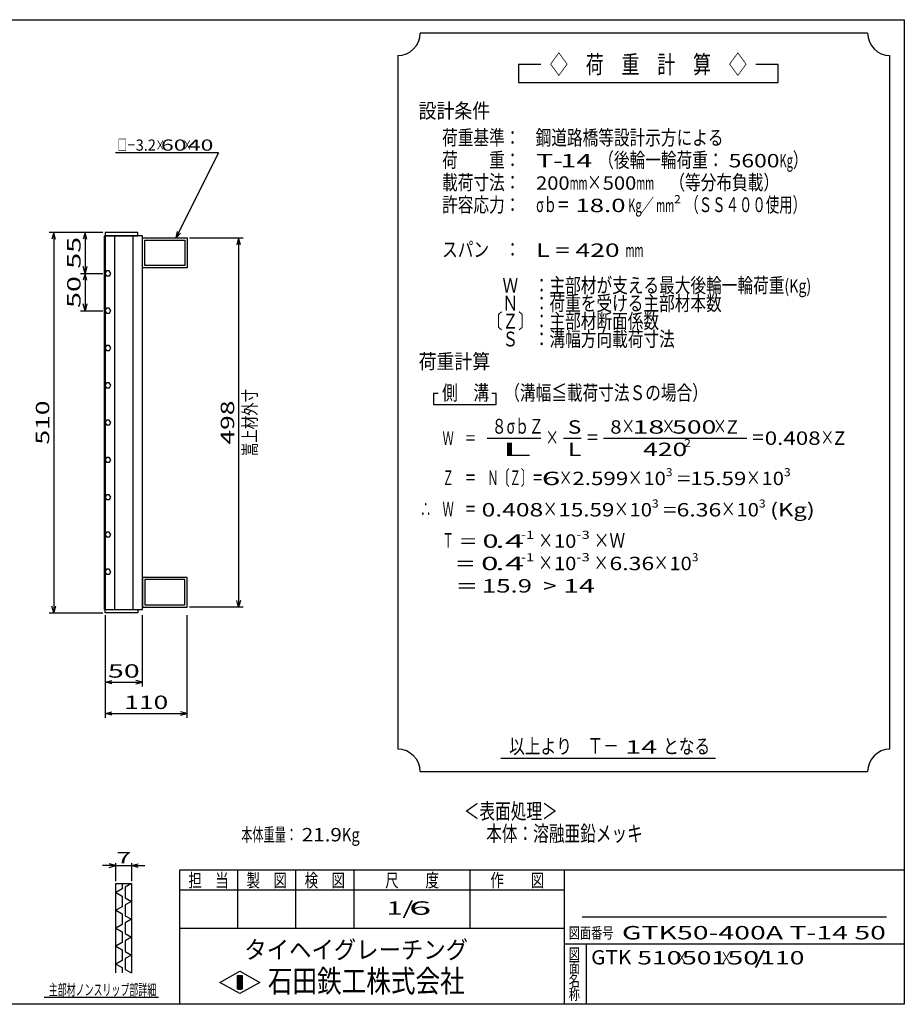
# Model space of a CAD drawing. Units: millimetres. Extents: x -182 to 173, y -128 to 105.
# Drawn here: x -25 to 173, y -115 to 105 of the extents above; entities that cross this region are included whole.
import ezdxf
from ezdxf.enums import TextEntityAlignment as Align

# ---------------------------------------------------------------- set-up
doc = ezdxf.new("R2010")
doc.units = ezdxf.units.MM
doc.header["$LTSCALE"] = 0.25
for name, color, linetype in [('16', 7, 'Continuous'), ('22', 7, 'Continuous'), ('24', 7, 'Continuous'), ('32', 7, 'Continuous')]:
    doc.layers.add(name, color=color, linetype=linetype)
doc.styles.add('dcStyle0', font='txt.shx', dxfattribs={"width": 0.833333, "bigfont": 'bigfont'})

msp = doc.modelspace()

# ---------------------------------------------------------------- linework, layer by layer
at = {"color": 150, "linetype": 'Continuous', "lineweight": 25}
for p, q in [((-172.9, 105.35), (173.1, 105.35)), ((173.1, 105.35), (173.1, -114.65)), ((173.1, -84.65), (11.1, -84.65)), ((11.1, -84.65), (11.1, -114.65)), ((24.1, -84.65), (24.1, -97.65)), ((37.1, -97.65), (37.1, -84.65)), ((50.1, -84.65), (50.1, -97.65)), ((76.1, -97.65), (76.1, -84.65)), ((97.1, -84.65), (97.1, -114.65)), ((97.1, -89.15), (11.1, -89.15)), ((169.1, -95.15), (101.1, -95.15)), ((11.1, -97.65), (97.1, -97.65)), ((97.1, -101.15), (173.1, -101.15)), ((102.1, -114.65), (102.1, -101.15)), ((20.1, -109.75), (24.6, -107.25)), ((24.6, -107.25), (29.1, -109.75)), ((24.6, -112.25), (20.1, -109.75)), ((24.1, -108.25), (25.1, -108.25)), ((24.1, -111.25), (24.1, -108.25)), ((24.1, -108.25), (24.3, -108.25)), ((24.3, -108.25), (24.3, -111.25)), ((24.5, -111.25), (24.5, -108.25)), ((24.5, -108.25), (24.7, -108.25)), ((29.1, -109.75), (24.6, -112.25)), ((24.7, -108.25), (24.7, -111.25)), ((24.9, -111.25), (24.9, -108.25)), ((24.9, -108.25), (25.1, -108.25)), ((25.1, -108.25), (25.1, -111.25)), ((25.1, -108.25), (25.1, -111.25)), ((25.1, -111.25), (24.1, -111.25)), ((24.3, -111.25), (24.5, -111.25)), ((24.7, -111.25), (24.9, -111.25)), ((173.1, -114.65), (-172.9, -114.65))]:
    msp.add_line(p, q, dxfattribs=at)
at = {"layer": '16', "color": 3, "linetype": 'Continuous', "lineweight": 25}
for p, q in [((1.83, 57.83), (-5.5, 57.83)), ((-5.5, 57.83), (-5.5, 57.08)), ((1.83, 57.08), (1.83, 57.83)), ((-5.62, -26.42), (-5.62, 57.08)), ((-5.62, 57.08), (-5.5, 57.08)), ((-5.5, 57.08), (1.83, 57.08)), ((-5.5, 57.08), (-5.5, -26.42)), ((2.83, 57.08), (-5.5, 57.08)), ((-3.42, 57.08), (-3.42, -26.42)), ((0.75, -26.42), (0.75, 57.08)), ((2.83, -26.42), (2.83, 57.08)), ((2.83, 56.58), (12.83, 56.58)), ((2.83, 49.92), (2.83, 56.58)), ((3.33, 56.08), (12.33, 56.08)), ((3.33, 50.42), (3.33, 56.08)), ((12.33, 56.08), (12.33, 50.42)), ((12.83, 56.58), (12.83, 49.92)), ((-5.19, 49.21), (-5.5, 48.66)), ((-5.5, 48.66), (-5.18, 48.12)), ((-4.57, 49.21), (-5.19, 49.21)), ((-4.25, 48.67), (-4.57, 49.21)), ((-4.56, 48.13), (-4.25, 48.67)), ((12.83, 49.92), (2.83, 49.92)), ((12.33, 50.42), (3.33, 50.42)), ((-5.18, 48.12), (-4.56, 48.13)), ((-5.19, 40.87), (-5.5, 40.33)), ((-5.5, 40.33), (-5.18, 39.79)), ((-4.57, 40.88), (-5.19, 40.87)), ((-5.18, 39.79), (-4.56, 39.79)), ((-4.25, 40.33), (-4.57, 40.88)), ((-4.56, 39.79), (-4.25, 40.34)), ((-5.19, 32.54), (-5.5, 32)), ((-5.5, 32), (-5.18, 31.46)), ((-4.57, 32.54), (-5.19, 32.54)), ((-5.18, 31.46), (-4.56, 31.46)), ((-4.25, 32), (-4.57, 32.54)), ((-4.56, 31.46), (-4.25, 32)), ((-5.19, 24.21), (-5.5, 23.66)), ((-4.57, 24.21), (-5.19, 24.21)), ((-4.25, 23.67), (-4.57, 24.21)), ((-5.5, 23.66), (-5.18, 23.12)), ((-5.18, 23.12), (-4.56, 23.13)), ((-4.56, 23.13), (-4.25, 23.67)), ((-5.19, 15.87), (-5.5, 15.33)), ((-4.57, 15.88), (-5.19, 15.87)), ((-4.25, 15.33), (-4.57, 15.88)), ((-5.5, 15.33), (-5.18, 14.79)), ((-5.18, 14.79), (-4.56, 14.79)), ((-4.56, 14.79), (-4.25, 15.34)), ((-5.19, 7.54), (-5.5, 7)), ((-5.5, 7), (-5.18, 6.46)), ((-4.57, 7.54), (-5.19, 7.54)), ((-4.25, 7), (-4.57, 7.54)), ((-4.56, 6.46), (-4.25, 7)), ((-5.18, 6.46), (-4.56, 6.46)), ((-5.19, -0.79), (-5.5, -1.34)), ((-5.5, -1.34), (-5.18, -1.88)), ((-4.57, -0.79), (-5.19, -0.79)), ((-5.18, -1.88), (-4.56, -1.87)), ((-4.25, -1.33), (-4.57, -0.79)), ((-4.56, -1.87), (-4.25, -1.33)), ((-5.19, -9.13), (-5.5, -9.67)), ((-5.5, -9.67), (-5.18, -10.21)), ((-4.57, -9.12), (-5.19, -9.13)), ((-5.18, -10.21), (-4.56, -10.21)), ((-4.25, -9.67), (-4.57, -9.12)), ((-4.56, -10.21), (-4.25, -9.66)), ((-5.19, -17.46), (-5.5, -18)), ((-4.57, -17.46), (-5.19, -17.46)), ((-4.25, -18), (-4.57, -17.46)), ((-5.5, -18), (-5.18, -18.54)), ((-5.18, -18.54), (-4.56, -18.54)), ((-4.56, -18.54), (-4.25, -18)), ((12.83, -19.25), (2.83, -19.25)), ((2.83, -19.25), (2.83, -25.92)), ((12.33, -19.75), (3.33, -19.75)), ((3.33, -19.75), (3.33, -25.42)), ((12.33, -25.42), (12.33, -19.75)), ((12.83, -25.92), (12.83, -19.25)), ((2.83, -25.92), (12.83, -25.92)), ((3.33, -25.42), (12.33, -25.42)), ((-5.5, -26.42), (-5.62, -26.42)), ((-5.5, -26.42), (1.83, -26.42)), ((-5.5, -27.17), (-5.5, -26.42)), ((-5.5, -26.42), (2.83, -26.42)), ((1.83, -27.17), (-5.5, -27.17)), ((1.83, -26.42), (1.83, -27.17))]:
    msp.add_line(p, q, dxfattribs=at)
at = {"layer": '22', "color": 4, "linetype": 'Continuous', "lineweight": 25}
for p, q in [((19.83, 75.58), (-3.17, 75.58)), ((10.33, 56.58), (19.83, 75.58)), ((-6, 57.83), (-18, 57.83)), ((-17, 57.83), (-17.4, 56.33)), ((-16.6, 56.33), (-17, 57.83)), ((-17, 57.83), (-17, -27.17)), ((-6, 57.83), (-11, 57.83)), ((-10, 57.83), (-10.4, 56.33)), ((-9.6, 56.33), (-10, 57.83)), ((-10, 57.83), (-10, 48.67)), ((10.33, 56.58), (10.63, 58.04)), ((10.33, 56.58), (11.33, 57.68)), ((13.33, 56.58), (25.33, 56.58)), ((24.33, 56.58), (23.93, 55.08)), ((24.73, 55.08), (24.33, 56.58)), ((24.33, 56.58), (24.33, -25.92)), ((-11, 48.67), (-6, 48.67)), ((-10, 48.67), (-10.4, 50.17)), ((-10, 48.67), (-10.4, 47.17)), ((-9.6, 50.17), (-10, 48.67)), ((-9.6, 47.17), (-10, 48.67)), ((-10, 48.67), (-10, 40.33)), ((-10, 40.33), (-10.4, 41.83)), ((-9.6, 41.83), (-10, 40.33)), ((-11, 40.33), (-6, 40.33)), ((-17, -27.17), (-17.4, -25.67)), ((-16.6, -25.67), (-17, -27.17)), ((25.33, -25.92), (13.33, -25.92)), ((24.33, -25.92), (23.93, -24.42)), ((24.73, -24.42), (24.33, -25.92)), ((-18, -27.17), (-6, -27.17)), ((-5.5, -27.67), (-5.5, -43.67)), ((-5.5, -27.67), (-5.5, -50.67)), ((2.83, -43.67), (2.83, -27.67)), ((12.83, -50.67), (12.83, -27.67)), ((-5.5, -42.67), (-4, -42.27)), ((-4, -43.07), (-5.5, -42.67)), ((-5.5, -42.67), (2.83, -42.67)), ((2.83, -42.67), (1.33, -42.27)), ((1.33, -43.07), (2.83, -42.67)), ((-5.5, -49.67), (-4, -49.27)), ((-4, -50.07), (-5.5, -49.67)), ((-5.5, -49.67), (12.83, -49.67)), ((12.83, -49.67), (11.33, -49.27)), ((11.33, -50.07), (12.83, -49.67))]:
    msp.add_line(p, q, dxfattribs=at)
at = {"layer": '24', "color": 4, "linetype": 'Continuous', "lineweight": 25}
for p, q in [((164.9, 102.35), (64.9, 102.35)), ((59.9, 97.35), (59.9, -57.65)), ((169.9, -57.65), (169.9, 97.35)), ((91.9, 95.35), (86.9, 95.35)), ((86.9, 95.35), (86.9, 91.35)), ((144.9, 95.35), (139.9, 95.35)), ((144.9, 91.35), (144.9, 95.35)), ((86.9, 91.35), (144.9, 91.35)), ((68.9, 21.85), (67.9, 21.85)), ((67.9, 21.85), (67.9, 19.35)), ((81.9, 21.85), (80.9, 21.85)), ((81.9, 19.35), (81.9, 21.85)), ((67.9, 19.35), (81.9, 19.35)), ((79.9, 11.85), (91.9, 11.85)), ((96.9, 11.85), (100.9, 11.85)), ((105.9, 11.85), (137.9, 11.85)), ((82.9, -59.65), (130.9, -59.65)), ((64.9, -62.65), (164.9, -62.65))]:
    msp.add_line(p, q, dxfattribs=at)
for centre, start, end in [((59.9, 102.35), 270, 0), ((169.9, 102.35), 180, 270), ((59.9, -62.65), 0, 90), ((169.9, -62.65), 90, 180)]:
    msp.add_arc(centre, 5, start, end, dxfattribs=at)
at = {"layer": '32', "color": 4, "linetype": 'Continuous', "lineweight": 25}
for p, q in [((-3.1, -83.65), (-4.6, -83.25)), ((-3.1, -87.15), (-3.1, -83.15)), ((0.4, -83.15), (0.4, -87.15)), ((0.4, -83.65), (1.9, -83.25)), ((-3.1, -83.65), (-6.1, -83.65)), ((-4.6, -84.05), (-3.1, -83.65)), ((-3.1, -83.65), (0.4, -83.65)), ((1.9, -84.05), (0.4, -83.65)), ((0.4, -83.65), (3.4, -83.65)), ((-3.1, -87.65), (0.4, -87.65)), ((-3.1, -107.65), (-3.1, -87.65)), ((-1.7, -87.65), (-1.7, -88.85)), ((0.4, -87.65), (-1, -88.45)), ((0.4, -87.65), (0.4, -107.65)), ((-1.7, -88.85), (-3.1, -89.65)), ((-3.1, -89.65), (-1.7, -90.45)), ((-1, -88.45), (-1, -90.85)), ((-1.7, -90.45), (-1.7, -92.85)), ((-1, -90.85), (0.4, -91.65)), ((0.4, -91.65), (-1, -92.45)), ((-1.7, -92.85), (-3.1, -93.65)), ((-3.1, -93.65), (-1.7, -94.45)), ((-1.7, -94.45), (-1.7, -96.85)), ((-1, -92.45), (-1, -94.85)), ((-1, -94.85), (0.4, -95.65)), ((0.4, -95.65), (-1, -96.45)), ((-1, -96.45), (-1, -98.85)), ((-1.7, -96.85), (-3.1, -97.65)), ((-3.1, -97.65), (-1.7, -98.45)), ((-1.7, -98.45), (-1.7, -100.85)), ((-1, -98.85), (0.4, -99.65)), ((-1.7, -100.85), (-3.1, -101.65)), ((0.4, -99.65), (-1, -100.45)), ((-1, -100.45), (-1, -102.85)), ((-3.1, -101.65), (-1.7, -102.45)), ((-1.7, -102.45), (-1.7, -104.85)), ((-1, -102.85), (0.4, -103.65)), ((-1.7, -104.85), (-3.1, -105.65)), ((0.4, -103.65), (-1, -104.45)), ((-1, -104.45), (-1, -106.85)), ((-3.1, -105.65), (-1.7, -106.45)), ((-1.7, -106.45), (-1.7, -107.65)), ((-1, -106.85), (0.4, -107.65)), ((6.4, -113.15), (-19.1, -113.15))]:
    msp.add_line(p, q, dxfattribs=at)

# ---------------------------------------------------------------- texts
at = {"color": 150, "style": 'dcStyle0', "width": 0.833333}
for s, height, p, p2 in [('担\u3000当', 3, (13.1, -88.45), (22.1, -88.45)), ('製\u3000図', 3, (26.1, -88.45), (35.1, -88.45)), ('検\u3000図', 3, (39.1, -88.45), (48.1, -88.45)), ('尺\u3000\u3000度', 3, (57.1, -88.45), (69.1, -88.45)), ('作\u3000\u3000図', 3, (80.6, -88.45), (92.6, -88.45)), ('図面番号', 2.5, (98.1, -99.95), (108.1, -99.95)), ('図', 2.5, (98.1, -104.65), (100.6, -104.65)), ('面', 2.5, (98.1, -107.65), (100.6, -107.65)), ('名', 2.5, (98.1, -110.65), (100.6, -110.65)), ('称', 2.5, (98.1, -113.65), (100.6, -113.65))]:
    msp.add_text(s, height=height, dxfattribs=at).set_placement(p, p2, align=Align.FIT)
at = {"color": 222, "style": 'dcStyle0'}
for s, height, width, p, p2 in [('タイヘイグレーチング', 4, 1.041667, (25.6, -104.45), (75.6, -104.45)), ('石田鉄工株式会社', 5, 0.846154, (30.85, -111.95), (74.85, -111.95))]:
    msp.add_text(s, height=height, dxfattribs=dict(at, width=width)).set_placement(p, p2, align=Align.FIT)
at = {"layer": '22', "color": 2, "style": 'dcStyle0'}
for s, height, width, p, p2 in [('□－', 2.5, 0.666667, (-2.67, 76.08), (1.33, 76.08)), ('3.2', 2.5, 0.6, (1.33, 76.08), (5.83, 76.08)), ('×', 2.5, 0.666667, (5.83, 76.08), (7.83, 76.08)), (' 60 ', 2.5, 0.8, (5.83, 76.08), (13.83, 76.08)), ('×', 2.5, 0.666667, (11.83, 76.08), (13.83, 76.08)), (' 40 ', 2.5, 0.8, (11.83, 76.08), (19.83, 76.08)), (' 50 ', 3, 0.833333, (-6.33, -41.67), (3.67, -41.67)), (' 110 ', 3, 0.833333, (-2.58, -48.67), (9.92, -48.67)), ('＜表面処理＞', 3.5, 0.744681, (74.65, -73.25), (95.65, -73.25)), ('本体：溶融亜鉛メッキ', 3.5, 0.744681, (79.65, -78.25), (114.65, -78.25)), ('本体重量：', 3, 0.694444, (24.9, -78.25), (37.4, -78.25)), (' 21.9', 3, 0.666667, (37.4, -78.25), (47.4, -78.25)), ('Kg', 3, 0.666667, (47.4, -78.25), (51.4, -78.25)), ('GTK50-400A T-14 50             ', 3, 0.833333, (110, -100.15), (187.5, -100.15)), ('GTK', 3.2, 0.9375, (103.1, -105.75), (112.1, -105.75)), (' 510 ', 3, 0.833333, (112.1, -105.75), (124.6, -105.75)), ('×', 3, 0.694444, (122.1, -105.75), (124.6, -105.75)), (' 501 ', 3, 0.833333, (122.1, -105.75), (134.6, -105.75)), ('×', 3, 0.694444, (132.1, -105.75), (134.6, -105.75)), (' 50 ', 3, 0.833333, (132.1, -105.75), (142.1, -105.75)), ('/', 3, 0.833333, (139.6, -105.75), (142.1, -105.75)), (' 110 ', 3, 0.833333, (139.6, -105.75), (152.1, -105.75))]:
    msp.add_text(s, height=height, dxfattribs=dict(at, width=width)).set_placement(p, p2, align=Align.FIT)
at = {"layer": '22', "color": 2, "style": 'dcStyle0', "width": 0.833333}
for s, p, p2 in [(' 55 ', (-11, 48.25), (-11, 58.25)), (' 50 ', (-11, 39.5), (-11, 49.5)), ('嵩上材外寸', (28.33, 7.83), (28.33, 22.83)), (' 510 ', (-18, 9.08), (-18, 21.58)), (' 498 ', (23.33, 9.08), (23.33, 21.58))]:
    msp.add_text(s, height=3, rotation=90, dxfattribs=at).set_placement(p, p2, align=Align.FIT)
at = {"layer": '22', "color": 2, "style": 'dcStyle0'}
for s, p, p2 in [('1/', (57.4, -94.65), (63.4, -94.65)), (' 6 ', (60.4, -94.65), (69.4, -94.65))]:
    msp.add_text(s, height=3, dxfattribs=at).set_placement(p, p2, align=Align.FIT)
at = {"layer": '24', "color": 2, "style": 'dcStyle0'}
for s, height, width, p, p2 in [('◇\u3000荷\u3000重\u3000計\u3000算\u3000◇', 4, 0.833333, (93.9, 93.35), (137.9, 93.35)), ('設計条件', 3.3, 0.858369, (64.55, 83.35), (80.55, 83.35)), ('荷重基準：\u3000', 3.3, 0.841346, (69.8, 77.35), (90.8, 77.35)), ('鋼道路橋等設計示方による', 3.3, 0.841346, (90.7, 77.35), (132.7, 77.35)), ('荷\u3000\u3000重：\u3000', 3.3, 0.841346, (69.8, 72.35), (90.8, 72.35)), (' 14 ', 3, 0.833333, (94.8, 72.35), (104.8, 72.35)), ('（後輪一輪荷重：', 3.3, 0.841346, (104.7, 72.35), (132.7, 72.35)), (' 5600', 3, 0.833333, (132.7, 72.35), (145.2, 72.35)), ('Kg', 3, 0.5, (145.2, 72.35), (148.2, 72.35)), ('）', 3.3, 0.833333, (148.2, 72.35), (151.5, 72.35)), ('載荷寸法：\u3000', 3.3, 0.841346, (69.8, 67.35), (90.8, 67.35)), ('200', 3, 0.833333, (90.8, 67.35), (98.3, 67.35)), ('×', 3.3, 0.833333, (102.2, 67.35), (105.5, 67.35)), ('500', 3, 0.833333, (105.7, 67.35), (113.2, 67.35)), ('\u3000（等分布負載）', 3.3, 0.841346, (117.1, 67.35), (145.1, 67.35)), ('mm', 3, 0.666667, (98.3, 67.35), (102.3, 67.35)), ('mm', 3, 0.666667, (113.2, 67.35), (117.2, 67.35)), ('許容応力：\u3000', 3.3, 0.841346, (69.8, 62.35), (90.8, 62.35)), ('2', 1.8, 0.833333, (121.65, 64.35), (123.15, 64.35)), ('（ＳＳ４００使用）', 3.3, 0.757576, (124.15, 62.35), (151.15, 62.35)), ('σｂ＝', 3.3, 0.631313, (90.8, 62.35), (98.3, 62.35)), (' 18.0', 3, 0.833333, (98.3, 62.35), (110.8, 62.35)), ('Kg', 3, 0.5, (111.4, 62.35), (114.4, 62.35)), ('／', 3, 0.833333, (114.15, 62.35), (117.15, 62.35)), ('mm', 3, 0.666667, (117.65, 62.35), (121.65, 62.35)), ('スパン\u3000：\u3000', 3.3, 0.841346, (69.8, 52.35), (90.8, 52.35)), ('L =', 3, 0.833333, (90.8, 52.35), (98.3, 52.35)), (' 420 ', 3, 0.833333, (98.3, 52.35), (110.8, 52.35)), ('mm', 3, 0.666667, (110.8, 52.35), (114.8, 52.35)), ('\u3000Ｗ\u3000：主部材が支える最大後輪一輪荷重', 3.3, 0.841346, (79.8, 44.35), (146.3, 44.35)), ('(Kg)', 3, 0.5, (146.3, 44.35), (152.3, 44.35)), ('\u3000Ｎ\u3000：荷重を受ける主部材本数', 3.3, 0.841346, (79.8, 40.35), (132.3, 40.35)), ('〔Ｚ〕：主部材断面係数', 3.3, 0.841346, (79.8, 36.35), (118.3, 36.35)), ('\u3000Ｓ\u3000：溝幅方向載荷寸法', 3.3, 0.841346, (79.8, 32.35), (121.8, 32.35)), ('荷重計算', 3.3, 0.858369, (64.55, 27.35), (80.55, 27.35)), ('\u3000（溝幅≦載荷寸法Ｓの場合）', 3.3, 0.841346, (80.2, 20.35), (129.2, 20.35)), ('側\u3000溝', 3.3, 0.841346, (69.8, 20.35), (80.3, 20.35)), ('８', 3.3, 0.833333, (80.9, 12.85), (84.2, 12.85)), ('σｂ', 3.3, 0.631313, (84.2, 12.85), (89.2, 12.85)), ('Ｚ', 3.3, 0.833333, (89.2, 12.85), (92.5, 12.85)), ('8', 3, 0.833333, (107.4, 12.85), (109.9, 12.85)), ('×', 3.3, 0.757576, (109.9, 12.85), (112.9, 12.85)), (' 18 ', 3, 0.833333, (110.9, 12.85), (120.9, 12.85)), ('×', 3.3, 0.757576, (118.9, 12.85), (121.9, 12.85)), (' 500 ', 3, 0.833333, (119.9, 12.85), (132.4, 12.85)), ('×', 3.3, 0.757576, (130.4, 12.85), (133.4, 12.85)), ('Z', 3, 0.833333, (133.4, 12.85), (135.9, 12.85)), ('Ｗ\u3000＝', 3, 0.694444, (69.9, 10.35), (77.4, 10.35)), ('×', 3.3, 0.757576, (92.9, 10.35), (95.9, 10.35)), ('0.408', 3, 0.833333, (141.9, 10.35), (154.4, 10.35)), ('×', 3.3, 0.757576, (154.4, 10.35), (157.4, 10.35)), ('Z', 3, 0.833333, (157.4, 10.35), (159.9, 10.35)), ('＝', 3.3, 0.757576, (101.9, 10.35), (104.9, 10.35)), ('2', 1.8, 0.833333, (123.9, 9.85), (125.4, 9.85)), ('＝', 3.3, 0.757576, (138.9, 10.35), (141.9, 10.35)), (' 420 ', 3, 0.833333, (113.4, 7.85), (125.9, 7.85)), ('Ｚ\u3000＝\u3000Ｎ〔Ｚ〕＝', 3.3, 0.631313, (69.9, 1.35), (92.4, 1.35)), (' 6 ', 3, 0.833333, (90.4, 1.35), (97.9, 1.35)), ('×', 3.3, 0.757576, (95.9, 1.35), (98.9, 1.35)), ('2.599', 3, 0.833333, (98.9, 1.35), (111.4, 1.35)), ('×', 3.3, 0.833333, (111.3, 1.35), (114.6, 1.35)), ('10', 3, 0.833333, (114.8, 1.35), (119.8, 1.35)), ('3', 1.8, 0.833333, (119.8, 3.35), (121.3, 3.35)), ('15.59', 3, 0.833333, (125.3, 1.35), (137.8, 1.35)), ('×', 3.3, 0.833333, (137.7, 1.35), (141, 1.35)), ('10', 3, 0.833333, (141.2, 1.35), (146.2, 1.35)), ('3', 1.8, 0.833333, (146.2, 3.35), (147.7, 3.35)), ('3', 1.8, 0.833333, (116.7, -3.65), (118.2, -3.65)), ('3', 1.8, 0.833333, (140.6, -3.65), (142.1, -3.65)), ('∴\u3000Ｗ\u3000＝', 3.3, 0.631313, (64.9, -5.65), (77.4, -5.65)), (' 0.408', 3, 0.833333, (77.4, -5.65), (92.4, -5.65)), ('×', 3.3, 0.833333, (92.3, -5.65), (95.6, -5.65)), ('15.59', 3, 0.833333, (95.8, -5.65), (108.3, -5.65)), ('×', 3.3, 0.833333, (108.2, -5.65), (111.5, -5.65)), ('10', 3, 0.833333, (111.7, -5.65), (116.7, -5.65)), ('6.36', 3, 0.833333, (122.2, -5.65), (132.2, -5.65)), ('×', 3.3, 0.833333, (132.1, -5.65), (135.4, -5.65)), ('10', 3, 0.833333, (135.6, -5.65), (140.6, -5.65)), ('(Kg)', 3, 0.833333, (143.1, -5.65), (153.1, -5.65)), ('Ｔ', 3.3, 0.631313, (69.9, -12.65), (72.4, -12.65)), (' = 0', 3, 0.833333, (72.4, -12.65), (82.4, -12.65)), (' .4 ', 3, 0.833333, (79.9, -12.65), (89.9, -12.65)), ('-1', 1.8, 0.833333, (87.4, -10.65), (90.4, -10.65)), ('×', 3.3, 0.833333, (91.3, -12.65), (94.6, -12.65)), ('10', 3, 0.833333, (94.8, -12.65), (99.8, -12.65)), ('-3', 1.8, 0.833333, (99.8, -10.65), (102.8, -10.65)), ('×Ｗ', 3.3, 0.841346, (103.7, -12.65), (110.7, -12.65)), ('  = 0', 3, 0.833333, (69.9, -17.65), (82.4, -17.65)), (' .4 ', 3, 0.833333, (79.9, -17.65), (89.9, -17.65)), ('-1', 1.8, 0.833333, (87.4, -15.65), (90.4, -15.65)), ('×', 3.3, 0.833333, (91.3, -17.65), (94.6, -17.65)), ('10', 3, 0.833333, (94.8, -17.65), (99.8, -17.65)), ('-3', 1.8, 0.833333, (99.8, -15.65), (102.8, -15.65)), ('×', 3.3, 0.833333, (103.7, -17.65), (107, -17.65)), ('6.36', 3, 0.833333, (107.2, -17.65), (117.2, -17.65)), ('×', 3.3, 0.833333, (117.1, -17.65), (120.4, -17.65)), ('10', 3, 0.833333, (120.6, -17.65), (125.6, -17.65)), ('3', 1.8, 0.833333, (125.6, -15.65), (127.1, -15.65)), (' 15.9', 3, 0.833333, (77.4, -22.65), (89.9, -22.65)), (' 14 ', 3, 0.833333, (95.4, -22.65), (105.4, -22.65)), ('  =', 3, 0.833333, (69.9, -22.65), (77.4, -22.65)), ('以上より\u3000', 3.3, 0.841346, (84.8, -58.65), (102.3, -58.65)), ('Ｔ－', 3.5, 0.833333, (102.3, -58.65), (109.3, -58.65)), (' 14 ', 3, 0.833333, (109.3, -58.65), (119.3, -58.65)), ('となる', 3.3, 0.841346, (119.2, -58.65), (129.7, -58.65))]:
    msp.add_text(s, height=height, dxfattribs=dict(at, width=width)).set_placement(p, p2, align=Align.FIT)
for s, p, p2 in [('T-', (90.8, 72.35), (96.8, 72.35)), ('S', (97.9, 12.85), (100.9, 12.85)), (' L ', (80.4, 7.85), (92.4, 7.85)), ('L', (97.9, 7.85), (100.9, 7.85)), ('=', (122.3, 1.35), (125.3, 1.35)), ('=', (119.2, -5.65), (122.2, -5.65)), ('>', (92.4, -22.65), (95.4, -22.65))]:
    msp.add_text(s, height=3, dxfattribs=at).set_placement(p, p2, align=Align.FIT)
at = {"layer": '32', "color": 2, "style": 'dcStyle0'}
for s, width, p, p2 in [(' 7 ', 0.8, (-4.35, -83.15), (1.65, -83.15)), ('主部材ノンスリップ部詳細', 0.666667, (-18.1, -112.65), (5.9, -112.65))]:
    msp.add_text(s, height=2.5, dxfattribs=dict(at, width=width)).set_placement(p, p2, align=Align.FIT)

doc.saveas('drawing.dxf')
